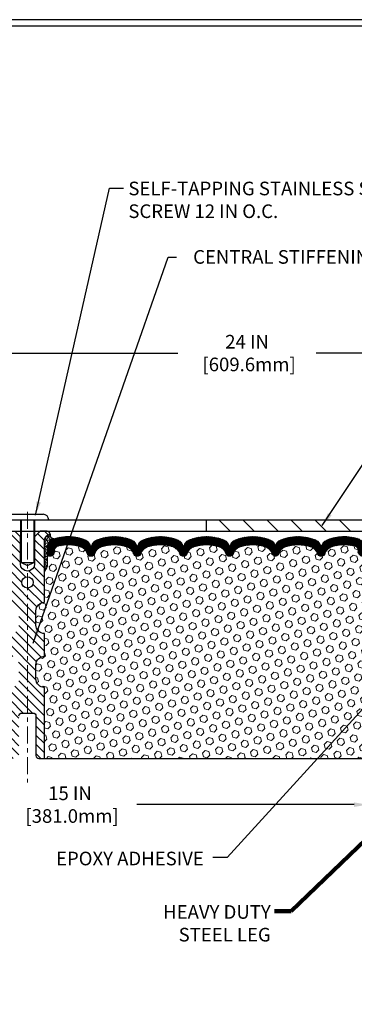
# Model space of a CAD drawing. Extents: x 1048 to 3254, y -203 to 1977.
# Drawn here: x 1068 to 1075, y -188 to -166 of the extents above; entities that cross this region are included whole.
import ezdxf

# ---------------------------------------------------------------- set-up
doc = ezdxf.new("R2010")
doc.units = 0
doc.header["$LTSCALE"] = 5
doc.header["$MEASUREMENT"] = 0
doc.linetypes.add('CENTERX2', pattern=[4, 2.5, -0.5, 0.5, -0.5])
doc.layers.get('DEFPOINTS').update_dxf_attribs({"linetype": 'CONTINUOUS'})
for name, color, linetype, lineweight in [('CENTERLINE - L', 1, 'CENTERX2', 15), ('CORNER BEAD - H', 50, 'CONTINUOUS', 15), ('CORNER BEAD - L', 52, 'CONTINUOUS', 25), ('COVER PLATE - H', 251, 'CONTINUOUS', 13), ('COVER PLATE - L', 7, 'CONTINUOUS', 25), ('FOAM INSERT - H', 150, 'CONTINUOUS', 9), ('FOAM INSERT - L', 152, 'CONTINUOUS', 25), ('SCREW - L', 1, 'CONTINUOUS', 25), ('SILICONE BELLOWS - H', 20, 'CONTINUOUS', 13), ('SILICONE BELLOWS - L', 22, 'CONTINUOUS', 13), ('SPLINE - H', 253, 'CONTINUOUS', 9), ('SPLINE - L', 7, 'CONTINUOUS', 25), ('TBLOCK-T5', 111, 'CONTINUOUS', 30), ('TEXT - 4', 241, 'CONTINUOUS', 25)]:
    doc.layers.add(name, color=color, linetype=linetype, lineweight=lineweight)
doc.layers.add('DIMS', color=50, linetype='CONTINUOUS')
doc.styles.add('ROMANS', font='romans', dxfattribs={"width": 0.9})
doc.dimstyles.get("Standard").update_dxf_attribs({"dimtxt": 0.18, "dimasz": 0.18, "dimexe": 0.18, "dimexo": 0.0625, "dimgap": 0.09, "dimtad": 0, "dimtih": 1, "dimtoh": 1, "dimdec": 4, "dimzin": 0, "dimdsep": 46, "dimtxsty": 'Standard', "dimcen": 0.09, "dimadec": 0, "dimazin": 0, "dimtfac": 1, "dimtdec": 4, "dimtofl": 0, "dimtmove": 0, "dimatfit": 3, "dimfxl": 1, "dimtolj": 1, "dimtzin": 0, "dimarcsym": 0})

# ---------------------------------------------------------------- blocks, each defined once
blk = doc.blocks.new('*D941')
at = {"layer": 'DEFPOINTS', "color": 0, "transparency": 16777216}
for p in [(1060.528, -182.906), (1075.528, -183.486), (1075.528, -186.855)]:
    blk.add_point(p, dxfattribs=at)
at = {"layer": 'DIMS', "color": 0, "lineweight": -2, "transparency": 16777216}
for p, q in [((1060.528, -183.206), (1060.528, -183.786)), ((1075.528, -186.555), (1075.528, -183.186)), ((1060.828, -183.486), (1067.49, -183.486)), ((1075.228, -183.486), (1070.44, -183.486))]:
    blk.add_line(p, q, dxfattribs=at)
at = {"layer": 'DIMS', "color": 0, "transparency": 16777216}
for points in [[(1060.828, -183.436), (1060.828, -183.536), (1060.528, -183.486)], [(1075.228, -183.436), (1075.228, -183.536), (1075.528, -183.486)]]:
    blk.add_solid(points, dxfattribs=at)
at = {"layer": 'DIMS', "color": 0, "transparency": 16777216, "insert": (1068.965, -183.486), "char_height": 0.3, "attachment_point": 5}
blk.add_mtext('\\A1;15 IN\\P [381.0mm]', dxfattribs=at)
blk = doc.blocks.new('*D942')
at = {"layer": 'DEFPOINTS', "color": 0, "transparency": 16777216}
for p in [(1084.528, -173.546), (1060.528, -174.051), (1084.528, -177.407)]:
    blk.add_point(p, dxfattribs=at)
at = {"layer": 'DIMS', "color": 0, "lineweight": -2, "transparency": 16777216}
for p, q in [((1060.528, -173.751), (1060.528, -173.246)), ((1084.528, -177.107), (1084.528, -173.246)), ((1060.828, -173.546), (1071.343, -173.546)), ((1084.228, -173.546), (1074.393, -173.546))]:
    blk.add_line(p, q, dxfattribs=at)
at = {"layer": 'DIMS', "color": 0, "transparency": 16777216}
for points in [[(1060.828, -173.496), (1060.828, -173.596), (1060.528, -173.546)], [(1084.228, -173.496), (1084.228, -173.596), (1084.528, -173.546)]]:
    blk.add_solid(points, dxfattribs=at)
at = {"layer": 'DIMS', "color": 0, "transparency": 16777216, "insert": (1072.868, -173.546), "char_height": 0.3, "attachment_point": 5}
blk.add_mtext('\\A1;24 IN\\P [609.6mm]', dxfattribs=at)

msp = doc.modelspace()

# ---------------------------------------------------------------- hatches: boundary and pattern name
at = {"layer": 'CORNER BEAD - H'}
h = msp.add_hatch(dxfattribs=at)
h.set_pattern_fill('NET3', color=256, scale=0.575, style=0)
h.set_pattern_definition([(0, (1063.219985, -186.71765), (0, 0.071875), []), (60, (1063.219985, -186.71765), (-0.0622456, 0.0359375), []), (120, (1063.219985, -186.71765), (-0.0622456, -0.0359375), [])])
edge = h.paths.add_edge_path()
edge.add_arc((1068.61841, -177.54345), 0.09156, 172.231614, 261.473473)
edge.add_arc((1068.66519, -177.82467), 0.2, 107.564579, 180)
edge.add_line((1068.46519, -177.82467), (1068.46519, -178.19233))
edge.add_arc((1068.20592, -178.17428), 0.2599, 319.209751, 356.018951, ccw=False)
edge.add_line((1068.40269, -178.34407), (1068.40269, -177.68261))
edge.add_arc((1068.54852, -177.67558), 0.146, 98.203215, 182.759509, ccw=False)
at = {"layer": 'COVER PLATE - H'}
h = msp.add_hatch(dxfattribs=at)
h.set_pattern_fill('ANSI31', color=256, scale=3, angle=90, style=0)
h.set_pattern_definition([(135, (1065.14724, -185.50162), (-0.265165, -0.265165), [])])
h.paths.add_polyline_path([(1071.96519, -177.21907), (1071.96519, -177.46907), (1084.52768, -177.46907), (1084.52768, -177.40657), (1083.46432, -177.21907)])
at = {"layer": 'FOAM INSERT - H'}
h = msp.add_hatch(dxfattribs=at)
h.set_pattern_fill('HEX', color=256, scale=0.6785, angle=45, style=0)
h.set_pattern_definition([(45, (107.86659, -276.94877), (-0.103873674, 0.103873674), [0.0848125, -0.169625]), (165, (107.86659, -276.94877), (-0.038020404, -0.141894078), [0.0848125, -0.169625]), (105, (107.92656, -276.8888), (-0.141894078, -0.038020404), [0.0848125, -0.169625])])
edge = h.paths.add_edge_path()
edge.add_line((1075.46281, -180.03429), (1075.47563, -179.82931))
edge.add_line((1075.47563, -179.82931), (1075.4564, -179.58591))
edge.add_line((1075.4564, -179.58591), (1075.46281, -179.44311))
edge.add_line((1075.46281, -179.44311), (1075.47563, -179.22533))
edge.add_line((1075.47563, -179.22533), (1075.4564, -179.16128))
edge.add_line((1075.4564, -179.16128), (1075.47563, -179.00114))
edge.add_line((1075.47563, -179.00114), (1075.48204, -178.78976))
edge.add_line((1075.48204, -178.78976), (1075.49875, -178.69082))
edge.add_line((1075.49875, -178.69082), (1075.48177, -178.57743))
edge.add_line((1075.48177, -178.57743), (1075.48045, -178.26376))
edge.add_arc((1075.72446, -178.17428), 0.2599, 183.981049, 200.138292, ccw=False)
edge.add_line((1075.46519, -178.19233), (1075.46519, -177.97039))
edge.add_arc((1075.41831, -177.97039), 0.04687, 284.477512, 360, ccw=False)
edge.add_arc((1075.4066, -177.92501), 0.09375, 184.195128, 284.477512, ccw=False)
edge.add_line((1075.3131, -177.93187), (1075.30976, -177.88635))
edge.add_arc((1075.21003, -177.89366), 0.1, 4.195128, 75.255282)
edge.add_arc((1075.0121, -178.64573), 0.87768, 75.255282, 109.593986)
edge.add_arc((1074.78484, -178.00729), 0.2, 109.593986, 163.732445)
edge.add_arc((1074.50285, -177.92501), 0.09375, 196.267555, 343.732445, ccw=False)
edge.add_arc((1074.22086, -178.00729), 0.2, 16.267555, 70.406014)
edge.add_arc((1073.9936, -178.64573), 0.87768, 70.406014, 109.593986)
edge.add_arc((1073.76634, -178.00729), 0.2, 109.593986, 163.732445)
edge.add_arc((1073.48435, -177.92501), 0.09375, 275.662396, 343.732445, ccw=False)
edge.add_arc((1073.50285, -177.92501), 0.09375, 196.267555, 264.337604, ccw=False)
edge.add_arc((1073.22086, -178.00729), 0.2, 16.267555, 70.406014)
edge.add_arc((1072.9936, -178.64573), 0.87768, 70.406014, 109.593986)
edge.add_arc((1072.76634, -178.00729), 0.2, 109.593986, 163.732445)
edge.add_arc((1072.48435, -177.92501), 0.09375, 270, 343.732445, ccw=False)
edge.add_arc((1072.48435, -177.92501), 0.09375, 196.267555, 270, ccw=False)
edge.add_arc((1072.20236, -178.00729), 0.2, 16.267555, 70.406014)
edge.add_arc((1071.9751, -178.64573), 0.87768, 70.406014, 109.593986)
edge.add_arc((1071.74784, -178.00729), 0.2, 109.593986, 163.732445)
edge.add_arc((1071.46585, -177.92501), 0.09375, 270, 343.732445, ccw=False)
edge.add_arc((1071.46585, -177.92501), 0.09375, 196.267555, 270, ccw=False)
edge.add_arc((1071.18386, -178.00729), 0.2, 16.267555, 70.406014)
edge.add_arc((1070.9566, -178.64573), 0.87768, 70.406014, 109.593986)
edge.add_arc((1070.72934, -178.00729), 0.2, 109.593986, 163.732445)
edge.add_arc((1070.44735, -177.92501), 0.09375, 196.267555, 343.732445, ccw=False)
edge.add_arc((1070.16536, -178.00729), 0.2, 16.267555, 70.406014)
edge.add_arc((1069.9381, -178.64573), 0.87768, 70.406014, 109.593986)
edge.add_arc((1069.71084, -178.00729), 0.2, 109.593986, 163.732445)
edge.add_arc((1069.42885, -177.92501), 0.09375, 196.267555, 343.732445, ccw=False)
edge.add_arc((1069.14686, -178.00729), 0.2, 16.267555, 70.406014)
edge.add_arc((1068.9196, -178.64573), 0.87768, 70.406014, 104.846965)
edge.add_arc((1068.72033, -177.89402), 0.1, 104.846965, 175.804872)
edge.add_line((1068.62059, -177.8867), (1068.61728, -177.93187))
edge.add_arc((1068.52378, -177.92501), 0.09375, 255.522488, 355.804872, ccw=False)
edge.add_arc((1068.51206, -177.97039), 0.04688, 180, 255.522488, ccw=False)
edge.add_line((1068.46519, -177.97039), (1068.46519, -178.19233))
edge.add_arc((1068.20592, -178.17428), 0.2599, 319.209751, 356.018951, ccw=False)
edge.add_line((1068.40269, -178.34407), (1068.40269, -179.03157))
edge.add_arc((1068.40269, -179.21907), 0.1875, 90, 180)
edge.add_line((1068.21519, -179.21907), (1068.21519, -179.53157))
edge.add_arc((1068.40269, -179.53157), 0.1875, 180, 270)
edge.add_line((1068.40269, -179.71907), (1068.40269, -180.21907))
edge.add_arc((1068.40269, -180.40657), 0.1875, 90, 180)
edge.add_line((1068.21519, -180.40657), (1068.21519, -180.71907))
edge.add_arc((1068.40269, -180.71907), 0.1875, 180, 270)
edge.add_line((1068.40269, -180.90657), (1068.40269, -182.46907))
edge.add_line((1068.40269, -182.46907), (1075.67696, -182.46907))
edge.add_line((1075.67696, -182.46907), (1075.71198, -182.37982))
edge.add_line((1075.71198, -182.37982), (1075.71198, -182.33393))
edge.add_line((1075.71198, -182.33393), (1075.70171, -182.2408))
edge.add_line((1075.70171, -182.2408), (1075.70833, -182.1156))
edge.add_line((1075.70833, -182.1156), (1075.7064, -181.96795))
edge.add_line((1075.7064, -181.96795), (1075.69565, -181.80496))
edge.add_line((1075.69565, -181.80496), (1075.69957, -181.69848))
edge.add_line((1075.69957, -181.69848), (1075.69957, -181.59239))
edge.add_line((1075.69957, -181.59239), (1075.70249, -181.47565))
edge.add_line((1075.70249, -181.47565), (1075.71325, -181.24131))
edge.add_line((1075.71325, -181.24131), (1075.69273, -180.86508))
edge.add_line((1075.69273, -180.86508), (1075.68979, -180.60319))
edge.add_line((1075.68979, -180.60319), (1075.71911, -180.4355))
edge.add_line((1075.71911, -180.4355), (1075.6481, -180.43915))
edge.add_line((1075.6481, -180.43915), (1075.577, -180.42907))
edge.add_line((1075.577, -180.42907), (1075.53296, -180.41284))
edge.add_line((1075.53296, -180.41284), (1075.4543, -180.39989))
edge.add_line((1075.4543, -180.39989), (1075.45139, -180.30687))
edge.add_line((1075.45139, -180.30687), (1075.4543, -180.22692))
edge.add_line((1075.4543, -180.22692), (1075.46768, -180.16319))
edge.add_line((1075.46768, -180.16319), (1075.46281, -180.03429))
at = {"layer": 'SILICONE BELLOWS - H'}
h = msp.add_hatch(dxfattribs=at)
h.set_pattern_fill('ANSI37', color=256, scale=0.18, style=0)
h.set_pattern_definition([(45, (1063.31633, -186.717652), (-0.015909903, 0.015909903), []), (135, (1063.31633, -186.717652), (-0.015909903, -0.015909903), [])])
h.paths.add_polyline_path([(1070.57578, -177.65737, 0.31331158), (1070.44883, -177.84705), (1070.44735, -177.92501), (1070.44586, -177.84007, 0.30375418), (1070.31892, -177.65737, 0.18908291), (1069.55728, -177.65737, 0.31331158), (1069.43033, -177.84705), (1069.42885, -177.92501), (1069.42736, -177.84007, 0.30375418), (1069.30042, -177.65737, 0.17173739), (1068.60483, -177.63399, 0.32702146), (1068.46519, -177.82467), (1068.46519, -177.97039, 0.34199871), (1068.50035, -178.01578, 0.46780858), (1068.61728, -177.93187), (1068.62059, -177.8867, -0.31990005), (1068.6947, -177.79735, -0.15141856), (1069.21393, -177.81888, -0.24071781), (1069.33885, -177.95127, 0.74989979), (1069.51884, -177.95127, -0.24071781), (1069.64377, -177.81888, -0.17267595), (1070.23243, -177.81888, -0.24071781), (1070.35735, -177.95127, 0.74989979), (1070.53734, -177.95127, -0.24071781), (1070.66227, -177.81888, -0.17267595), (1071.25093, -177.81888, -0.24071781), (1071.37585, -177.95127, 0.3332977), (1071.46585, -178.01876, 0.3332977), (1071.55584, -177.95127, -0.24071781), (1071.68077, -177.81888, -0.17267595), (1072.26943, -177.81888, -0.24071781), (1072.39435, -177.95127, 0.3332977), (1072.48435, -178.01876, 0.3332977), (1072.57434, -177.95127, -0.24071781), (1072.69927, -177.81888, -0.17267595), (1073.28793, -177.81888, -0.24071781), (1073.41285, -177.95127, 0.30606493), (1073.4936, -178.0183, 0.30606493), (1073.57434, -177.95127, -0.24071781), (1073.69927, -177.81888, -0.17267595), (1074.28793, -177.81888, -0.24071781), (1074.41285, -177.95127, 0.74989979), (1074.59284, -177.95127, -0.24071781), (1074.71777, -177.81888, -0.15096222), (1075.23548, -177.79695, -0.32039192), (1075.30976, -177.88635), (1075.3131, -177.93187, 0.46780858), (1075.43003, -178.01578, 0.34199871), (1075.46519, -177.97039), (1075.46519, -177.82425, 0.27511029), (1075.36053, -177.64844, 0.04803648), (1075.32523, -177.63348, 0.17131618), (1074.63128, -177.65737, 0.31331158), (1074.50433, -177.84705), (1074.50285, -177.92501), (1074.50136, -177.84007, 0.30375418), (1074.37442, -177.65737, 0.18908291), (1073.61278, -177.65737, 0.23332076), (1073.4936, -177.78826, 0.23332076), (1073.37442, -177.65737, 0.18908291), (1072.61278, -177.65737, 0.31331158), (1072.48583, -177.84705), (1072.48435, -177.92501), (1072.48286, -177.84007, 0.30375418), (1072.35592, -177.65737, 0.18908291), (1071.59428, -177.65737, 0.31331158), (1071.46733, -177.84705), (1071.46585, -177.92501), (1071.46436, -177.84007, 0.30375418), (1071.33742, -177.65737, 0.18908291)])
at = {"layer": 'SPLINE - H'}
h = msp.add_hatch(dxfattribs=at)
h.set_pattern_fill('ANSI31', color=256, scale=1.15, angle=90, style=0)
h.set_pattern_definition([(135, (1063.21999, -186.71765), (-0.1016466, -0.1016466), [])])
h.paths.add_polyline_path([(1068.02769, -181.46907), (1068.15319, -181.46907, -0.41421356), (1068.21519, -181.53107), (1068.21519, -182.40707, 0.41421356), (1068.27719, -182.46907), (1068.40269, -182.46907), (1068.40269, -180.90657, -0.41421356), (1068.21519, -180.71907), (1068.21519, -180.40657, -0.41421356), (1068.40269, -180.21907), (1068.40269, -179.71907, -0.41421356), (1068.21519, -179.53157), (1068.21519, -179.21907, -0.41421356), (1068.40269, -179.03157), (1068.40269, -177.68261, -0.38665159), (1068.52769, -177.53107, 0.41421356), (1068.46569, -177.46907), (1068.30919, -177.46907), (1068.18419, -177.59407), (1068.18419, -178.18757, -0.41421356), (1068.02769, -178.34407), (1068.02769, -178.46907, -0.41421356), (1068.15269, -178.59407, -0.41421356), (1068.02769, -178.71907)])
h.paths.add_polyline_path([(1068.02769, -178.71907, -0.41421356), (1067.90269, -178.59407, -0.41421356), (1068.02769, -178.46907), (1068.02769, -178.34407, -0.41421356), (1067.87119, -178.18757), (1067.87119, -177.59407), (1067.74619, -177.46907), (1067.58969, -177.46907, 0.41421356), (1067.52769, -177.53107, -0.38665159), (1067.65269, -177.68261), (1067.65269, -179.03157, -0.41421356), (1067.84019, -179.21907), (1067.84019, -179.53157, -0.41421356), (1067.65269, -179.71907), (1067.65269, -180.21907, -0.41421356), (1067.84019, -180.40657), (1067.84019, -180.71907, -0.41421356), (1067.65269, -180.90657), (1067.65269, -182.46907), (1067.77819, -182.46907, 0.41421356), (1067.84019, -182.40707), (1067.84019, -181.53107, -0.41421356), (1067.90219, -181.46907), (1068.02769, -181.46907)])

# ---------------------------------------------------------------- linework, layer by layer
at = {"layer": 'CENTERLINE - L', "ltscale": 0.03}
msp.add_line((1068.02769, -177.04065), (1068.02769, -182.9979), dxfattribs=at)
at = {"layer": 'CORNER BEAD - L'}
msp.add_lwpolyline([(1068.52769, -177.53107, 0.41034327), (1068.60483, -177.63399, 0.32702146), (1068.46519, -177.82467), (1068.46519, -178.19233, -0.16200586), (1068.40269, -178.34407), (1068.40269, -177.68261, -0.38665159)], format="xyb", close=True, dxfattribs=at)
at = {"layer": 'COVER PLATE - L'}
for p, q in [((1061.27768, -177.21907), (1083.46432, -177.21907)), ((1071.96519, -177.21907), (1071.96519, -177.46907)), ((1061.27768, -177.46907), (1084.52768, -177.46907))]:
    msp.add_line(p, q, dxfattribs=at)
at = {"layer": 'FOAM INSERT - L'}
msp.add_line((1068.40269, -182.46907), (1075.67696, -182.46907), dxfattribs=at)
at = {"layer": 'SCREW - L'}
for p, q in [((1067.55894, -177.21907), (1068.49644, -177.21907)), ((1067.68394, -177.09407), (1068.37144, -177.09407)), ((1067.87144, -177.21907), (1067.87144, -178.15317)), ((1067.88644, -177.21907), (1067.88644, -178.15317)), ((1068.16894, -177.21907), (1068.16894, -178.15317)), ((1068.18394, -177.21907), (1068.18394, -178.15317)), ((1067.87144, -178.15317), (1068.18394, -178.15317)), ((1067.88644, -178.15317), (1068.02769, -178.21904)), ((1068.02769, -178.21904), (1068.16894, -178.15317))]:
    msp.add_line(p, q, dxfattribs=at)
msp.add_arc((1068.37144, -177.21907), 0.125, 0, 90, dxfattribs=at)
at = {"layer": 'SILICONE BELLOWS - L'}
msp.add_lwpolyline([(1075.32523, -177.63348, 0.17131618), (1074.63128, -177.65737, 0.30375418), (1074.50433, -177.84007), (1074.50285, -177.92501), (1074.50136, -177.84007, 0.30375418), (1074.37442, -177.65737, 0.18908291), (1073.61278, -177.65737, 0.23332076), (1073.4936, -177.78826, 0.23332076), (1073.37442, -177.65737, 0.18908291), (1072.61278, -177.65737, 0.30375418), (1072.48583, -177.84007), (1072.48435, -177.92501), (1072.48286, -177.84007, 0.30375418), (1072.35592, -177.65737, 0.18908291), (1071.59428, -177.65737, 0.30375418), (1071.46733, -177.84007), (1071.46585, -177.92501), (1071.46436, -177.84007, 0.30375418), (1071.33742, -177.65737, 0.18908291), (1070.57578, -177.65737, 0.30375418), (1070.44883, -177.84007), (1070.44735, -177.92501), (1070.44586, -177.84007, 0.30375418), (1070.31892, -177.65737, 0.18908291), (1069.55728, -177.65737, 0.30375418), (1069.43033, -177.84007), (1069.42885, -177.92501), (1069.42736, -177.84007, 0.30375418), (1069.30042, -177.65737, 0.17173739), (1068.60483, -177.63399, 0.32702146), (1068.46519, -177.82467), (1068.46519, -177.97039, 0.34199871), (1068.50035, -178.01578, 0.46780858), (1068.61728, -177.93187), (1068.62059, -177.8867, -0.31990005), (1068.6947, -177.79735, -0.15141856), (1069.21393, -177.81888, -0.24071781), (1069.33885, -177.95127, 0.74989979), (1069.51884, -177.95127, -0.24071781), (1069.64377, -177.81888, -0.17267595), (1070.23243, -177.81888, -0.24071781), (1070.35735, -177.95127, 0.74989979), (1070.53734, -177.95127, -0.24071781), (1070.66227, -177.81888, -0.17267595), (1071.25093, -177.81888, -0.24071781), (1071.37585, -177.95127, 0.3332977), (1071.46585, -178.01876, 0.3332977), (1071.55584, -177.95127, -0.24071781), (1071.68077, -177.81888, -0.17267595), (1072.26943, -177.81888, -0.24071781), (1072.39435, -177.95127, 0.3332977), (1072.48435, -178.01876, 0.3332977), (1072.57434, -177.95127, -0.24071781), (1072.69927, -177.81888, -0.17267595), (1073.28793, -177.81888, -0.24071781), (1073.41285, -177.95127, 0.30606493), (1073.4936, -178.0183, 0.30606493), (1073.57434, -177.95127, -0.24071781), (1073.69927, -177.81888, -0.17267595), (1074.28793, -177.81888, -0.24071781), (1074.41285, -177.95127, 0.74989979), (1074.59284, -177.95127, -0.24071781), (1074.71777, -177.81888, -0.15096222), (1075.23548, -177.79695, -0.32039192)], format="xyb", dxfattribs=at)
at = {"layer": 'SPLINE - L'}
msp.add_lwpolyline([(1067.84019, -181.53107, -0.41421356), (1067.90219, -181.46907), (1068.15319, -181.46907, -0.41421356), (1068.21519, -181.53107), (1068.21519, -182.40707, 0.41421356), (1068.27719, -182.46907), (1068.40269, -182.46907), (1068.40269, -180.90657, -0.41421356), (1068.21519, -180.71907), (1068.21519, -180.40657, -0.41421356), (1068.40269, -180.21907), (1068.40269, -179.71907, -0.41421356), (1068.21519, -179.53157), (1068.21519, -179.21907, -0.41421356), (1068.40269, -179.03157), (1068.40269, -177.68261, -0.38665159), (1068.52769, -177.53107, 0.41421356), (1068.46569, -177.46907), (1068.30919, -177.46907), (1068.18419, -177.59407), (1068.18419, -178.18757, -1), (1067.87119, -178.18757), (1067.87119, -177.59407), (1067.74619, -177.46907)], format="xyb", dxfattribs=at)
msp.add_circle((1068.02769, -178.59407), 0.125, dxfattribs=at)
at = {"layer": 'TBLOCK-T5'}
for points in [[(1094.71438, -166.20743), (1055.64453, -166.20743), (1055.64453, -195.59525), (1094.71438, -195.59525)], [(1094.57259, -190.27394), (1094.57259, -166.34922), (1055.78632, -166.34922), (1055.78632, -190.27394)]]:
    msp.add_lwpolyline(points, close=True, dxfattribs=at)

# ---------------------------------------------------------------- texts
at = {"layer": 'TEXT - 4', "char_height": 0.3, "style": 'ROMANS'}
for s, insert, attachment_point in [('SELF-TAPPING STAINLESS STEEL\\PSCREW 12 IN O.C.', (1070.25239, -169.77306), 1), ('CENTRAL STIFFENING SPLINE', (1077.31539, -171.27915), 3), ('EPOXY ADHESIVE', (1068.65769, -184.52167), 1)]:
    msp.add_mtext(s, dxfattribs=dict(at, insert=insert, attachment_point=attachment_point))
at = {"layer": 'TEXT - 4', "insert": (1073.39083, -185.69807), "char_height": 0.3, "attachment_point": 3, "style": 'ROMANS'}
msp.add_mtext_dynamic_manual_height_columns('HEAVY DUTY\\PSTEEL LEG', width=2.6689911, gutter_width=90, heights=[0], dxfattribs=at)

# ---------------------------------------------------------------- dimensions: what is measured, and where the dimension line sits
at = {"layer": 'DIMS'}
for base, p1, p2, picture, middle in [((1084.52768, -173.54581), (1060.52768, -174.05106), (1084.52768, -177.40657), '*D942', (1072.86802, -173.54581)), ((1075.5277, -183.48621), (1060.52768, -182.90639), (1075.5277, -186.85497), '*D941', (1068.9653, -183.48621))]:
    dim = msp.add_linear_dim(base=base, p1=p1, p2=p2, text='<>\\P[]', dimstyle='Standard', override={"dimtxt": 0.3, "dimasz": 0.3, "dimexe": 0.3, "dimexo": 0.3, "dimgap": 0.3, "dimlunit": 5, "dimpost": ' IN', "dimfrac": 2}, dxfattribs=at)
    dim.commit()
    dim.dimension.update_dxf_attribs({"geometry": picture, "text_midpoint": middle, "dimtype": 160})

# ---------------------------------------------------------------- leaders
at = {"layer": 'TEXT - 4'}
for points, override in [([(1074.52768, -177.3446), (1080.95464, -167.64856), (1081.35618, -167.64856)], {"dimasz": 0.3}), ([(1068.20741, -177.11532), (1069.83378, -169.91896), (1070.14755, -169.91896)], {"dimasz": 0.3}), ([(1068.15257, -179.93126), (1071.13011, -171.43583), (1071.31667, -171.43583)], {"dimasz": 0.3}), ([(1075.75915, -181.00656), (1072.43311, -184.65101), (1072.11499, -184.65101)], {"dimasz": 0.3}), ([(1075.86951, -183.88513), (1073.84011, -185.82992), (1073.47258, -185.82992)], {"dimtxt": 0.7, "dimasz": 0.3, "dimexe": 0.5, "dimexo": 0.5, "dimtih": 0, "dimtoh": 0, "dimtxsty": 'ROMANS', "dimdle": 0.05, "dimclrd": 256, "dimclre": 256, "dimclrt": 256, "dimtfac": 0.3, "dimlwd": 65535, "dimlwe": 65535})]:
    msp.add_leader(points, dimstyle='Standard', override=override, dxfattribs=at)

doc.saveas('drawing.dxf')
